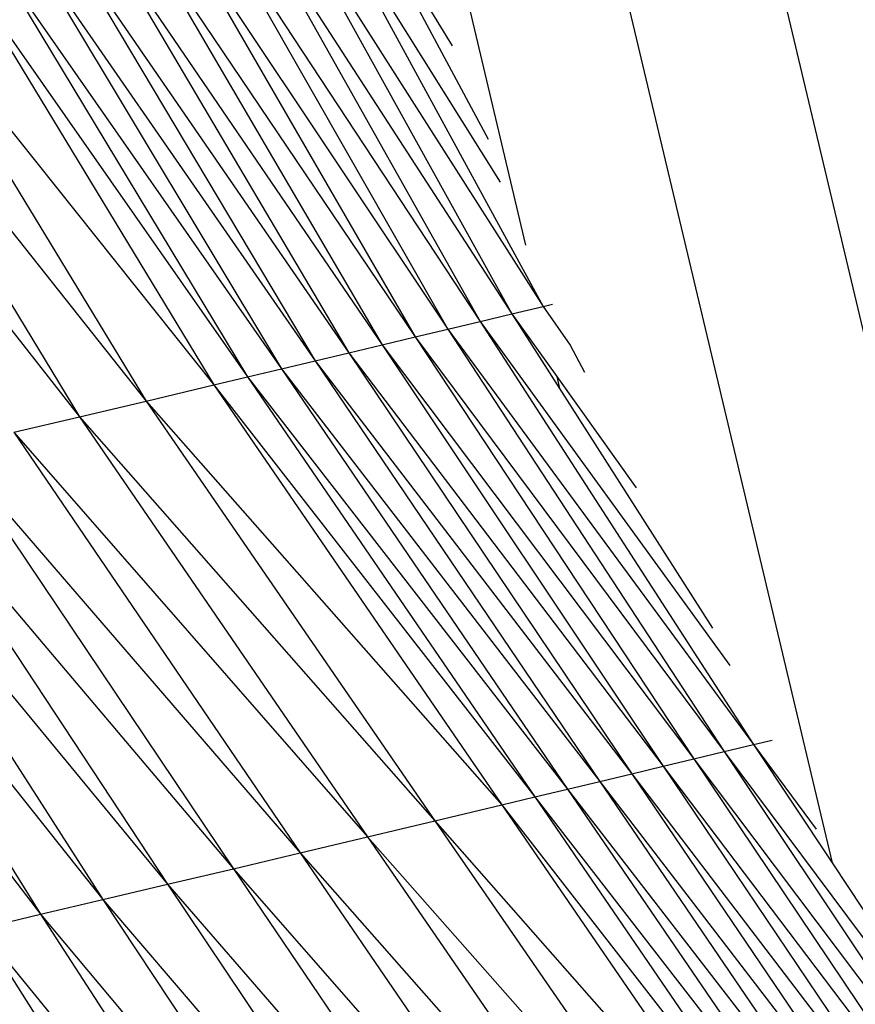
# Model space of a CAD drawing. Units: millimetres. Extents: x -4534 to 4839, y -3372 to 5125.
# Drawn here: x -1480 to -1467, y 2247 to 2263 of the extents above; entities that cross this region are included whole.
import ezdxf

# ---------------------------------------------------------------- set-up
doc = ezdxf.new("R2010")
doc.units = ezdxf.units.MM
doc.layers.add('Sketch', color=7, linetype='Continuous', lineweight=25)

# ---------------------------------------------------------------- blocks, each defined once
blk = doc.blocks.new('WP-GT401')
for p, q in [((-1463.459, 2242.232), (-1479.992, 2311.815)), ((-1482.299, 2311.265), (-1467.635, 2249.548)), ((-1484.256, 2309.094), (-1472.378, 2259.1)), ((-1475.741, 2264.82), (-1472.768, 2260.076)), ((-1475.741, 2264.82), (-1472.107, 2258.154)), ((-1475.21, 2264.947), (-1473.512, 2262.184)), ((-1475.21, 2264.947), (-1472.958, 2260.739)), ((-1476.278, 2264.692), (-1472.107, 2258.154)), ((-1476.278, 2264.692), (-1472.589, 2258.038)), ((-1476.821, 2264.562), (-1472.589, 2258.038)), ((-1476.821, 2264.562), (-1473.08, 2257.921)), ((-1477.367, 2264.432), (-1473.08, 2257.921)), ((-1477.367, 2264.432), (-1473.579, 2257.801)), ((-1477.917, 2264.302), (-1473.579, 2257.801)), ((-1477.917, 2264.302), (-1474.085, 2257.681)), ((-1478.467, 2264.171), (-1474.085, 2257.681)), ((-1478.467, 2264.171), (-1474.596, 2257.559)), ((-1479.568, 2263.91), (-1475.112, 2257.436)), ((-1479.568, 2263.91), (-1475.632, 2257.312)), ((-1479.018, 2264.04), (-1474.596, 2257.559)), ((-1479.018, 2264.04), (-1475.112, 2257.436)), ((-1480.116, 2263.78), (-1475.632, 2257.312)), ((-1480.116, 2263.78), (-1476.155, 2257.188)), ((-1480.66, 2263.651), (-1476.155, 2257.188)), ((-1480.66, 2263.651), (-1476.678, 2257.063)), ((-1481.199, 2263.523), (-1476.678, 2257.063)), ((-1481.199, 2263.523), (-1477.203, 2256.938)), ((-1482.257, 2263.273), (-1477.203, 2256.938)), ((-1482.257, 2263.273), (-1478.248, 2256.69)), ((-1483.281, 2263.032), (-1478.248, 2256.69)), ((-1483.281, 2263.032), (-1479.281, 2256.446)), ((-1484.262, 2262.801), (-1479.281, 2256.446)), ((-1472.589, 2258.038), (-1472.107, 2258.154)), ((-1472.107, 2258.154), (-1471.96, 2258.189)), ((-1472.107, 2258.154), (-1471.686, 2257.556)), ((-1473.08, 2257.921), (-1472.589, 2258.038)), ((-1472.589, 2258.038), (-1471.895, 2257.069)), ((-1472.589, 2258.038), (-1471.851, 2256.882)), ((-1474.085, 2257.681), (-1473.579, 2257.801)), ((-1473.579, 2257.801), (-1473.08, 2257.921)), ((-1473.579, 2257.801), (-1468.849, 2251.377)), ((-1473.579, 2257.801), (-1469.306, 2251.268)), ((-1473.08, 2257.921), (-1469.215, 2252.6)), ((-1473.08, 2257.921), (-1468.849, 2251.377)), ((-1474.596, 2257.559), (-1474.085, 2257.681)), ((-1474.085, 2257.681), (-1469.306, 2251.268)), ((-1474.085, 2257.681), (-1469.773, 2251.156)), ((-1475.112, 2257.436), (-1474.596, 2257.559)), ((-1474.596, 2257.559), (-1469.773, 2251.156)), ((-1474.596, 2257.559), (-1470.25, 2251.041)), ((-1471.686, 2257.556), (-1471.467, 2257.137)), ((-1475.632, 2257.312), (-1475.112, 2257.436)), ((-1475.112, 2257.436), (-1470.25, 2251.041)), ((-1475.112, 2257.436), (-1470.735, 2250.925)), ((-1476.155, 2257.188), (-1475.632, 2257.312)), ((-1475.632, 2257.312), (-1470.735, 2250.925)), ((-1475.632, 2257.312), (-1471.228, 2250.807)), ((-1477.203, 2256.938), (-1476.678, 2257.063)), ((-1476.678, 2257.063), (-1476.155, 2257.188)), ((-1476.678, 2257.063), (-1471.728, 2250.688)), ((-1476.678, 2257.063), (-1472.235, 2250.567)), ((-1476.155, 2257.188), (-1471.228, 2250.807)), ((-1476.155, 2257.188), (-1471.728, 2250.688)), ((-1471.895, 2257.069), (-1471.851, 2256.882)), ((-1471.895, 2257.069), (-1470.665, 2255.35)), ((-1478.248, 2256.69), (-1477.203, 2256.938)), ((-1477.203, 2256.938), (-1472.235, 2250.567)), ((-1477.203, 2256.938), (-1472.746, 2250.445)), ((-1471.851, 2256.882), (-1469.486, 2253.178)), ((-1479.281, 2256.446), (-1478.248, 2256.69)), ((-1478.248, 2256.69), (-1472.746, 2250.445)), ((-1478.248, 2256.69), (-1473.779, 2250.199)), ((-1480.295, 2256.206), (-1479.281, 2256.446)), ((-1479.281, 2256.446), (-1473.779, 2250.199)), ((-1479.281, 2256.446), (-1474.821, 2249.951)), ((-1480.295, 2256.206), (-1474.821, 2249.951)), ((-1480.295, 2256.206), (-1475.864, 2249.704)), ((-1481.279, 2255.974), (-1475.864, 2249.704)), ((-1481.279, 2255.974), (-1476.899, 2249.458)), ((-1482.227, 2255.75), (-1476.899, 2249.458)), ((-1482.227, 2255.75), (-1477.919, 2249.217)), ((-1483.13, 2255.538), (-1477.919, 2249.217)), ((-1483.13, 2255.538), (-1478.916, 2248.981)), ((-1483.981, 2255.338), (-1478.916, 2248.981)), ((-1483.981, 2255.338), (-1479.883, 2248.753)), ((-1484.773, 2255.153), (-1479.883, 2248.753)), ((-1468.849, 2251.377), (-1468.562, 2251.446)), ((-1469.773, 2251.156), (-1469.306, 2251.268)), ((-1469.306, 2251.268), (-1468.849, 2251.377)), ((-1469.306, 2251.268), (-1465.31, 2245.914)), ((-1469.306, 2251.268), (-1464.964, 2244.768)), ((-1468.849, 2251.377), (-1467.882, 2250.068)), ((-1468.849, 2251.377), (-1467.635, 2249.548)), ((-1470.25, 2251.041), (-1469.773, 2251.156)), ((-1469.773, 2251.156), (-1464.964, 2244.768)), ((-1469.773, 2251.156), (-1465.408, 2244.661)), ((-1470.735, 2250.925), (-1470.25, 2251.041)), ((-1470.25, 2251.041), (-1465.408, 2244.661)), ((-1470.25, 2251.041), (-1465.864, 2244.552)), ((-1471.728, 2250.688), (-1471.228, 2250.807)), ((-1471.228, 2250.807), (-1470.735, 2250.925)), ((-1471.228, 2250.807), (-1466.331, 2244.439)), ((-1471.228, 2250.807), (-1466.808, 2244.325)), ((-1470.735, 2250.925), (-1465.864, 2244.552)), ((-1470.735, 2250.925), (-1466.331, 2244.439)), ((-1472.235, 2250.567), (-1471.728, 2250.688)), ((-1471.728, 2250.688), (-1466.808, 2244.325)), ((-1471.728, 2250.688), (-1467.295, 2244.208)), ((-1472.746, 2250.445), (-1472.235, 2250.567)), ((-1472.235, 2250.567), (-1467.295, 2244.208)), ((-1472.235, 2250.567), (-1467.791, 2244.09)), ((-1473.779, 2250.199), (-1472.746, 2250.445)), ((-1472.746, 2250.445), (-1467.791, 2244.09)), ((-1472.746, 2250.445), (-1468.294, 2243.97)), ((-1474.821, 2249.951), (-1473.779, 2250.199)), ((-1473.779, 2250.199), (-1468.294, 2243.97)), ((-1473.779, 2250.199), (-1469.32, 2243.725)), ((-1475.864, 2249.704), (-1474.821, 2249.951)), ((-1474.821, 2249.951), (-1469.32, 2243.725)), ((-1474.821, 2249.951), (-1470.367, 2243.475)), ((-1476.899, 2249.458), (-1475.864, 2249.704)), ((-1475.864, 2249.704), (-1470.367, 2243.475)), ((-1475.864, 2249.704), (-1471.427, 2243.223)), ((-1477.919, 2249.217), (-1476.899, 2249.458)), ((-1476.899, 2249.458), (-1471.427, 2243.223)), ((-1476.899, 2249.458), (-1472.492, 2242.97)), ((-1467.635, 2249.548), (-1466.511, 2247.853)), ((-1478.916, 2248.981), (-1477.919, 2249.217)), ((-1477.919, 2249.217), (-1472.492, 2242.97)), ((-1477.919, 2249.217), (-1473.555, 2242.718)), ((-1479.883, 2248.753), (-1478.916, 2248.981)), ((-1478.916, 2248.981), (-1473.555, 2242.718)), ((-1478.916, 2248.981), (-1474.609, 2242.468)), ((-1480.813, 2248.534), (-1479.883, 2248.753)), ((-1479.883, 2248.753), (-1474.609, 2242.468)), ((-1479.883, 2248.753), (-1475.645, 2242.223)), ((-1480.813, 2248.534), (-1475.645, 2242.223)), ((-1480.813, 2248.534), (-1476.657, 2241.984))]:
    blk.add_line(p, q)

msp = doc.modelspace()

# ---------------------------------------------------------------- block references
at = {"layer": 'Sketch'}
msp.add_blockref('WP-GT401', (0, 0), dxfattribs=at)

doc.saveas('drawing.dxf')
